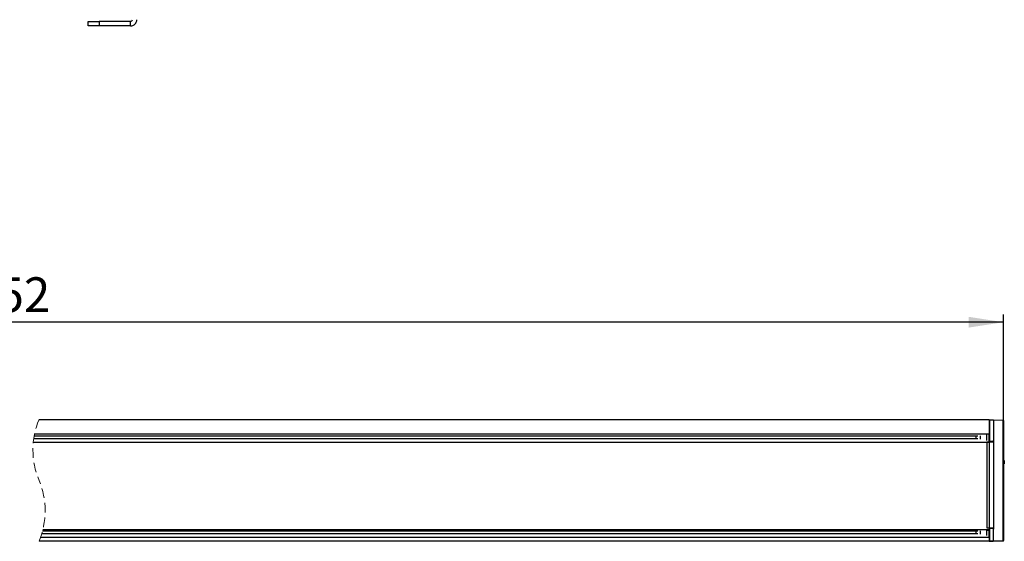
# Model space of a CAD drawing. Units: millimetres. Extents: x 0 to 420, y 0 to 297.
# Drawn here: x 185 to 312, y 149 to 217 of the extents above; entities that cross this region are included whole.
import ezdxf

# ---------------------------------------------------------------- set-up
doc = ezdxf.new("R2010")
doc.units = ezdxf.units.MM
doc.linetypes.add('HIDDEN', pattern=[1.905, 1.27, -0.635])
doc.layers.add('ЧЕРТЕЖ', color=7, linetype='Continuous')
doc.styles.add('SLDTEXTSTYLE1', font='TXT', dxfattribs={"width": 0.7})
doc.dimstyles.new('SLDDIMSTYLE0', dxfattribs={"dimtxt": 4.5, "dimasz": 4.5, "dimexe": 0, "dimexo": 0.0625, "dimgap": 1.125, "dimtad": 2, "dimlfac": 3.5, "dimrnd": 1e-09, "dimzin": 12, "dimdsep": 46, "dimtxsty": 'SLDTEXTSTYLE1', "dimsah": 1, "dimcen": 0.09, "dimadec": 0, "dimazin": 3, "dimtfac": 1, "dimtdec": 3, "dimtofl": 0, "dimtmove": 0, "dimatfit": 3, "dimfxl": 0, "dimfrac": 2, "dimtolj": 1, "dimtzin": 12, "dimarcsym": 0})

# ---------------------------------------------------------------- blocks, each defined once
blk = doc.blocks.new('_D_1')
at = {"layer": 'ЧЕРТЕЖ', "color": 7}
for p, q in [((46.79, 164.86), (46.79, 178.56)), ((312.33, 164.86), (312.33, 178.56)), ((312.33, 177.56), (46.79, 177.56))]:
    blk.add_line(p, q, dxfattribs=at)
for points in [[(46.79, 177.56), (51.29, 176.87), (51.29, 178.26)], [(312.33, 177.56), (307.83, 178.26), (307.83, 176.87)]]:
    blk.add_solid(points, dxfattribs=at)
at = {"layer": 'ЧЕРТЕЖ', "color": 7, "insert": (175.36, 183.37), "char_height": 4.5, "attachment_point": 1, "style": 'SLDTEXTSTYLE1'}
blk.add_mtext('1452', dxfattribs=at)

msp = doc.modelspace()

# ---------------------------------------------------------------- linework, layer by layer
at = {"color": 7, "linetype": 'Continuous', "lineweight": 25}
for p, q in [((193.9039, 215.8984), (193.9039, 216.4699)), ((193.9039, 216.4699), (195.3324, 216.4699)), ((195.3324, 215.8984), (193.9039, 215.8984)), ((195.3324, 216.4699), (195.3324, 215.8984)), ((199.3896, 216.4699), (195.3324, 216.4699)), ((199.3896, 215.8984), (195.3324, 215.8984)), ((199.3896, 215.8984), (199.3896, 216.4699)), ((310.4753, 164.9346), (187.5158, 164.9346)), ((187.5394, 164.9918), (310.3324, 164.9918)), ((310.3324, 164.9346), (310.3324, 164.9918)), ((310.3896, 164.9346), (310.3324, 164.9918)), ((310.4753, 164.9346), (310.4753, 163.0775)), ((310.4753, 164.9346), (311.0025, 164.9346)), ((310.4753, 164.864), (310.5309, 164.864)), ((310.5309, 164.9211), (311.0467, 164.9346)), ((311.0467, 164.8775), (310.5309, 164.864)), ((310.5309, 164.864), (310.5309, 162.191)), ((311.0467, 164.8775), (311.0467, 164.9346)), ((311.0467, 164.9346), (312.2768, 164.9024)), ((312.2768, 164.8453), (311.0467, 164.8775)), ((311.0467, 164.8775), (311.0467, 162.2771)), ((312.2768, 149.3097), (312.2768, 164.8453)), ((312.2768, 164.8453), (312.3324, 164.8453)), ((312.3324, 164.8453), (312.3324, 149.3097)), ((310.4753, 163.0775), (186.9536, 163.0775)), ((310.4753, 162.191), (310.4753, 163.0775)), ((310.4753, 161.9985), (186.795, 161.9985)), ((309.0182, 162.4775), (186.8509, 162.4775)), ((309.0182, 162.8203), (186.9051, 162.8203)), ((308.7324, 162.8203), (308.7324, 162.4775)), ((309.3039, 162.8561), (309.3039, 162.4418)), ((310.1896, 162.246), (310.1896, 163.0518)), ((310.1896, 162.0775), (311.0467, 162.0775)), ((310.1896, 162.0775), (310.1896, 150.9775)), ((310.4753, 162.191), (310.4753, 162.0775)), ((310.4753, 162.191), (310.5309, 162.191)), ((310.4753, 161.9985), (310.4753, 150.7061)), ((310.5309, 162.191), (310.9911, 162.1789)), ((310.9911, 162.1218), (310.5309, 162.1339)), ((311.0467, 162.0808), (311.0467, 150.9741)), ((311.0467, 162.0775), (311.0467, 150.9775)), ((312.4324, 159.6605), (312.3324, 159.6605)), ((312.4324, 159.6605), (312.4324, 159.2319)), ((312.3324, 159.2319), (312.4324, 159.2319)), ((309.0182, 150.5346), (187.9853, 150.5346)), ((310.4753, 150.7061), (188.0292, 150.7061)), ((308.7324, 150.5346), (308.7324, 150.1918)), ((309.3039, 150.5704), (309.3039, 150.1561)), ((310.1896, 150.9775), (311.0467, 150.9775)), ((310.1896, 150.6061), (310.1896, 150.7061)), ((310.1896, 149.9603), (310.1896, 150.6061)), ((310.4753, 150.864), (310.5309, 150.864)), ((310.4753, 149.7536), (310.4753, 150.7061)), ((310.5309, 150.9211), (310.9911, 150.9332)), ((310.9911, 150.8761), (310.5309, 150.864)), ((310.5309, 150.864), (310.5309, 149.291)), ((311.0467, 149.2775), (311.0467, 150.7779)), ((310.4753, 149.2203), (187.5395, 149.2203)), ((310.4753, 149.7128), (187.73, 149.7128)), ((309.0182, 150.1918), (187.888, 150.1918)), ((310.4753, 149.7536), (310.4753, 149.7128)), ((310.4753, 149.7128), (310.4753, 149.2203)), ((310.4753, 149.291), (310.5309, 149.291)), ((310.4753, 149.2203), (311.0025, 149.2203)), ((310.5309, 149.291), (311.0467, 149.2775)), ((311.0467, 149.2203), (310.5309, 149.2339)), ((311.0467, 149.2775), (312.2768, 149.3097)), ((311.0467, 149.2203), (311.0467, 149.2775)), ((312.2768, 149.2526), (311.0467, 149.2203)), ((312.2768, 149.3097), (312.3324, 149.3097))]:
    msp.add_line(p, q, dxfattribs=at)
at = {"color": 8, "linetype": 'Continuous', "lineweight": 25}
msp.add_line((310.4753, 150.6061), (310.1896, 150.6061), dxfattribs=at)
at = {"color": 7, "linetype": 'Continuous', "lineweight": 25}
for centre, radius, start, end in [((199.3896, 216.6984), 0.8, 269.999591, 0.000104), ((199.3896, 216.6984), 0.2286, 269.998265, 0.000934), ((310.5324, 164.864), 0.0571, 91.513145, 179.997839), ((311.0772, 164.8926), 0.5471, 177.007213, 182.992787), ((310.9896, 164.9904), 0.0572, 271.512212, 287.491867), ((311.7305, 164.8739), 0.547, 357.00713, 2.99287), ((312.2753, 164.8453), 0.0571, 0.001458, 88.505621), ((310.5324, 162.191), 0.0571, 180.001779, 268.487771), ((311.0772, 162.1624), 0.547, 177.00713, 182.99287), ((310.4314, 162.1504), 0.5605, 357.078879, 2.921121), ((310.9896, 162.0647), 0.0572, 12.970173, 88.479026), ((310.5324, 150.864), 0.0571, 91.513145, 179.997839), ((311.0772, 150.8926), 0.5471, 177.007227, 182.992773), ((310.9896, 150.9903), 0.0572, 271.519988, 347.030139), ((310.4313, 150.9046), 0.5605, 357.078923, 2.921077), ((310.5324, 149.291), 0.0571, 180.002695, 268.486855), ((311.0772, 149.2624), 0.547, 177.007181, 182.992819), ((310.9896, 149.1649), 0.0569, 72.450053, 88.568745), ((311.7305, 149.2811), 0.5471, 357.007227, 2.992773), ((312.2753, 149.3097), 0.0571, 271.495294, 359.99816)]:
    msp.add_arc(centre, radius, start, end, dxfattribs=at)
at = {"color": 7, "linetype": 'HIDDEN', "lineweight": 18}
for centre, start, end in [((197.0024, 161.049), 157.380135, 202.619865), ((178.0765, 153.1632), 337.380135, 22.619865)]:
    msp.add_arc(centre, 10.2516, start, end, dxfattribs=at)
at = {"color": 7, "linetype": 'Continuous', "lineweight": 25}
for points, knots in [([(310.9911, 162.1789), (310.9913, 162.1791), (311.0022, 162.1902), (311.0223, 162.2108), (311.043, 162.2443), (311.0456, 162.2674), (311.0467, 162.2771)], [0, 0, 0, 0, 0.00693441, 0.40299119, 0.74918082, 1, 1, 1, 1]), ([(311.0467, 162.2771), (311.0456, 162.2674), (311.0433, 162.248), (311.0282, 162.2166), (311.0061, 162.1953), (311.0065, 162.173), (311.0113, 162.1634), (311.0249, 162.1426), (311.0429, 162.1165), (311.0457, 162.0901), (311.0467, 162.0808)], [0, 0, 0, 0, 0.13503719, 0.27109045, 0.48513118, 0.52163237, 0.57339601, 0.63265564, 0.87057197, 1, 1, 1, 1]), ([(311.0467, 150.7779), (311.0456, 150.7876), (311.043, 150.8107), (311.0223, 150.8442), (311.0022, 150.8648), (310.9913, 150.8759), (310.9911, 150.8761)], [0, 0, 0, 0, 0.25081902, 0.59701247, 0.9930656, 1, 1, 1, 1]), ([(311.0467, 150.9741), (311.0456, 150.9645), (311.0433, 150.945), (311.0282, 150.9137), (311.0061, 150.8924), (311.0065, 150.8702), (311.0113, 150.8605), (311.0249, 150.8398), (311.0429, 150.8136), (311.0457, 150.7872), (311.0467, 150.7779)], [0, 0, 0, 0, 0.13503221, 0.27091253, 0.48478141, 0.52127383, 0.57301668, 0.63234148, 0.87032981, 1, 1, 1, 1])]:
    msp.add_open_spline(points, degree=3, knots=knots, dxfattribs=at)

# ---------------------------------------------------------------- dimensions: what is measured, and where the dimension line sits
at = {"layer": 'ЧЕРТЕЖ', "color": 7}
dim = msp.add_linear_dim(base=(46.7858, 177.5645), p1=(312.3324, 164.8453), p2=(46.7858, 164.8453), text='1452', dimstyle='SLDDIMSTYLE0', dxfattribs=at)
dim.commit()
dim.dimension.update_dxf_attribs({"geometry": '_D_1', "text_midpoint": (179.5591, 177.5645), "dimtype": 160})

doc.saveas('drawing.dxf')
